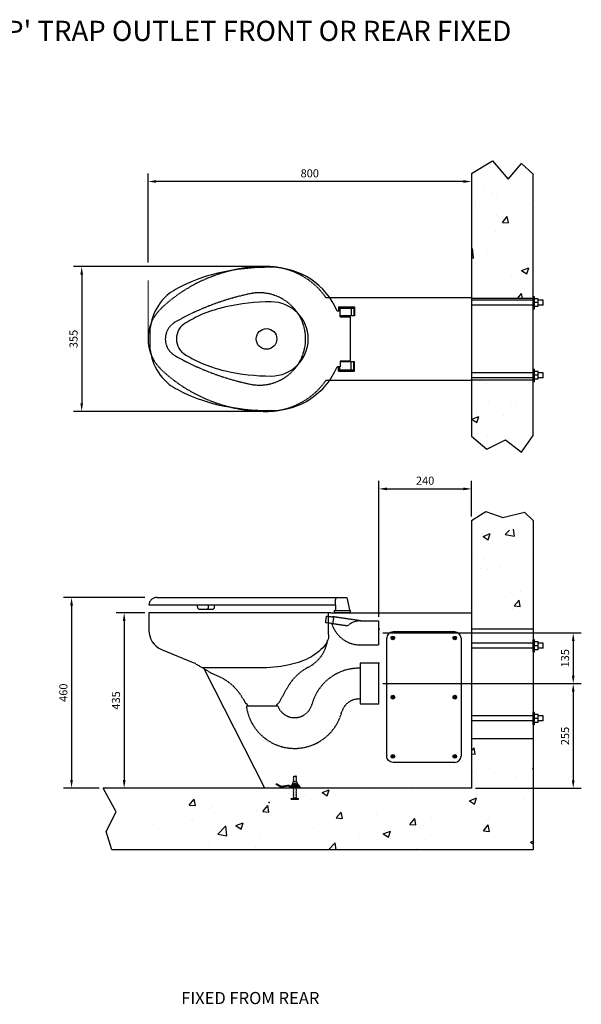
# Model space of a CAD drawing. Units: millimetres. Extents: x -1176 to 2371, y -447 to 1987.
# Drawn here: x 982 to 2371, y -447 to 1987 of the extents above; entities that cross this region are included whole.
import ezdxf
from ezdxf.enums import TextEntityAlignment as Align

# ---------------------------------------------------------------- set-up
doc = ezdxf.new("R2010")
doc.units = ezdxf.units.MM
doc.header["$LTSCALE"] = 5
doc.linetypes.add('HIDDEN', pattern=[0.375, 0.25, -0.125])
doc.layers.get('0').update_dxf_attribs({"lineweight": 25})
for name, color, linetype, lineweight in [('Dimensions', 7, 'Continuous', 18), ('Part', 7, 'Continuous', 25), ('Text', 7, 'Continuous', 25)]:
    doc.layers.add(name, color=color, linetype=linetype, lineweight=lineweight)
doc.layers.add('FINE_DETAIL', color=7, linetype='Continuous')
doc.layers.add('HIDDEN', color=7, linetype='HIDDEN')
doc.styles.add('Products', font='calibri.ttf')
doc.dimstyles.new('Products', dxfattribs={"dimtxt": 3.5, "dimasz": 2, "dimexe": 2, "dimexo": 1.5, "dimgap": 0.5, "dimtad": 1, "dimdec": 0, "dimzin": 0, "dimdsep": 46, "dimtxsty": 'Products', "dimcen": 1, "dimadec": 0, "dimazin": 0, "dimtfac": 1, "dimtdec": 0, "dimtofl": 0, "dimtmove": 0, "dimatfit": 3, "dimfxl": 1, "dimtolj": 1, "dimtzin": 0, "dimarcsym": 0})

# ---------------------------------------------------------------- blocks, each defined once
blk = doc.blocks.new('*X9')
at = {"color": 0}
for p, q in [((45.407, 62.102), (45.835, 62.548)), ((46.297, 61.964), (46.218, 62.645)), ((43.071, 62.17), (43.071, 62.17)), ((43.239, 61.936), (43.939, 62.205)), ((43.239, 61.936), (43.736, 61.601)), ((43.736, 61.601), (43.939, 62.205)), ((45.407, 62.102), (46.297, 61.964)), ((42.744, 60.256), (42.744, 60.256)), ((43.248, 59.66), (43.248, 59.66)), ((48.082, 60.031), (48.082, 60.031)), ((48.083, 59.545), (48.083, 59.545)), ((42.949, 58.841), (42.949, 58.841)), ((43.543, 58.66), (43.543, 58.66)), ((44.853, 58.913), (44.853, 58.913)), ((45.939, 56.464), (45.939, 56.464)), ((46.281, 55.155), (46.763, 55.73)), ((46.878, 55.103), (46.763, 55.73)), ((46.933, 56.548), (46.933, 56.548)), ((47.962, 56.216), (47.962, 56.216)), ((42.828, 55.512), (42.828, 55.512)), ((46.093, 54.947), (46.093, 54.947)), ((46.281, 55.155), (46.878, 55.103)), ((46.805, 52.933), (46.805, 52.933)), ((47.84, 52.887), (47.84, 52.887)), ((42.118, 41.019), (42.365, 41.313)), ((42.341, 42.196), (42.341, 42.196)), ((42.481, 40.687), (42.365, 41.313)), ((42.7, 41.599), (42.7, 41.599)), ((42.118, 40.718), (42.481, 40.687)), ((45.547, 39.419), (45.547, 39.419)), ((47.354, 39.572), (47.354, 39.572)), ((48.059, 39.31), (48.118, 39.372)), ((42.22, 38.867), (42.22, 38.867)), ((43.897, 39.301), (43.897, 39.301)), ((46.385, 38.487), (46.385, 38.487)), ((48.059, 39.31), (48.118, 39.3)), ((42.317, 38.301), (42.317, 38.301)), ((47.655, 38.076), (47.655, 38.076)), ((26.84, 36.773), (26.84, 36.773)), ((27.537, 36.957), (28.237, 37.225)), ((27.537, 36.957), (28.034, 36.621)), ((28.035, 36.621), (28.237, 37.225)), ((32.233, 37.299), (32.233, 37.299)), ((33.779, 36.827), (33.779, 36.827)), ((36.282, 37.157), (36.282, 37.157)), ((11.528, 35.689), (11.528, 35.689)), ((14.58, 35.727), (15.062, 36.302)), ((14.58, 35.727), (15.178, 35.675)), ((15.178, 35.675), (15.062, 36.302)), ((21.646, 36.024), (21.646, 36.024)), ((21.753, 35.1), (22.235, 35.674)), ((22.351, 35.047), (22.235, 35.674)), ((26.401, 36.298), (26.401, 36.298)), ((27.464, 35.996), (27.464, 35.996)), ((41.908, 36.156), (42.609, 36.425)), ((41.908, 36.156), (42.406, 35.82)), ((42.098, 35.539), (42.098, 35.539)), ((42.406, 35.82), (42.609, 36.424)), ((47.232, 36.243), (47.232, 36.243)), ((11.461, 34.679), (11.461, 34.679)), ((16.595, 35.383), (16.595, 35.383)), ((16.866, 35.464), (16.866, 35.464)), ((20.569, 35.297), (20.569, 35.297)), ((21.173, 35.167), (21.173, 35.167)), ((21.753, 35.1), (22.351, 35.047)), ((22.204, 35.238), (22.204, 35.238)), ((23.676, 35.497), (23.676, 35.497)), ((27.543, 35.012), (27.543, 35.012)), ((28.925, 34.472), (29.408, 35.047)), ((29.523, 34.42), (29.408, 35.047)), ((32.881, 34.787), (32.881, 34.787)), ((36.904, 34.789), (36.904, 34.789)), ((46.258, 34.872), (46.258, 34.872)), ((11.07, 33.837), (11.07, 33.837)), ((14.737, 34.296), (14.737, 34.296)), ((14.857, 34.336), (14.857, 34.336)), ((17.367, 32.879), (18.146, 33.691)), ((18.257, 32.741), (18.146, 33.69)), ((19.135, 33.731), (19.835, 34)), ((19.135, 33.731), (19.632, 33.396)), ((19.632, 33.396), (19.835, 34)), ((28.925, 34.472), (29.523, 34.42)), ((31.853, 34.149), (31.853, 34.149)), ((36.098, 33.844), (36.58, 34.419)), ((36.098, 33.844), (36.696, 33.792)), ((36.696, 33.792), (36.58, 34.419)), ((37.439, 33.711), (37.439, 33.711)), ((38.219, 34.561), (38.219, 34.561)), ((43.271, 33.217), (43.753, 33.791)), ((43.557, 34.336), (43.557, 34.336)), ((43.868, 33.165), (43.753, 33.791)), ((43.755, 34.543), (43.755, 34.543)), ((17.367, 32.879), (18.257, 32.741)), ((21.525, 32.695), (21.525, 32.695)), ((26.719, 33.444), (26.719, 33.444)), ((31.148, 32.883), (31.148, 32.883)), ((33.506, 32.93), (34.206, 33.199)), ((33.506, 32.93), (34.004, 32.595)), ((33.652, 33.213), (33.652, 33.213)), ((34.004, 32.595), (34.206, 33.199)), ((43.271, 33.217), (43.868, 33.165)), ((43.484, 33.334), (43.484, 33.334)), ((47.111, 32.914), (47.111, 32.914)), ((16.474, 32.055), (16.474, 32.055)), ((24.833, 32.052), (24.833, 32.052)), ((28.173, 31.362), (28.819, 32.035)), ((28.897, 31.362), (28.819, 32.035)), ((37.652, 32.333), (37.652, 32.333)), ((41.976, 32.21), (41.976, 32.21)), ((47.877, 32.13), (48.118, 32.222)), ((47.877, 32.13), (48.118, 31.967)), ((21.046, 31.553), (21.046, 31.553)), ((36.782, 31.46), (36.782, 31.46)), ((47.415, 31.427), (47.415, 31.427))]:
    blk.add_line(p, q, dxfattribs=at)
blk = doc.blocks.new('*D34')
at = {"layer": 'Defpoints', "color": 0, "transparency": 16777216}
for p in [(2099.3, 827.2), (2099.3, 748.8), (1869.9, 501.1)]:
    blk.add_point(p, dxfattribs=at)
at = {"layer": 'Dimensions', "color": 0, "lineweight": -2, "transparency": 16777216}
for p, q in [((1869.9, 511.1), (1869.9, 847.2)), ((2099.3, 758.8), (2099.3, 847.2)), ((1889.9, 827.2), (2079.3, 827.2))]:
    blk.add_line(p, q, dxfattribs=at)
at = {"layer": 'Dimensions', "color": 0, "transparency": 16777216}
for points in [[(1889.9, 830.6), (1889.9, 823.9), (1869.9, 827.2)], [(2079.3, 830.6), (2079.3, 823.9), (2099.3, 827.2)]]:
    blk.add_solid(points, dxfattribs=at)
at = {"layer": 'Dimensions', "color": 0, "transparency": 16777216, "insert": (1984.6, 847.5), "char_height": 20, "attachment_point": 5, "style": 'Products'}
blk.add_mtext('\\A1;240', dxfattribs=at)
blk = doc.blocks.new('*X8')
at = {"color": 0}
for p, q in [((43.313, 102.842), (43.313, 102.842)), ((45.816, 103.172), (45.816, 103.172)), ((44.044, 102.615), (44.044, 102.615)), ((44.53, 102.117), (44.53, 102.117)), ((42.477, 101.705), (42.477, 101.705)), ((47.815, 101.479), (47.815, 101.479)), ((44.585, 100.362), (44.585, 100.362)), ((45.128, 99.659), (45.61, 100.234)), ((45.726, 99.607), (45.61, 100.234)), ((43.186, 99.228), (43.186, 99.228)), ((45.128, 99.659), (45.726, 99.607)), ((46.973, 99.726), (46.973, 99.726)), ((44.408, 98.788), (44.408, 98.788)), ((42.118, 97.009), (42.209, 97.103)), ((42.319, 96.153), (42.209, 97.103)), ((42.118, 96.185), (42.319, 96.154)), ((43.631, 96.649), (43.631, 96.649)), ((45.826, 96.396), (45.826, 96.396)), ((44.287, 95.459), (44.287, 95.459)), ((44.342, 95.782), (44.342, 95.782)), ((47.002, 94.969), (47.702, 95.237)), ((47.5, 94.633), (47.703, 95.237)), ((46.027, 94.453), (46.027, 94.453)), ((47.002, 94.969), (47.5, 94.633)), ((46.625, 92.268), (46.998, 92.712)), ((47.08, 92.268), (46.998, 92.712)), ((48.027, 92.67), (48.027, 92.67)), ((43.602, 83.986), (43.602, 83.986)), ((43.8, 82.144), (43.8, 82.144)), ((45.998, 81.79), (45.998, 81.79)), ((46.426, 81.665), (46.426, 81.665)), ((42.136, 80.466), (42.836, 80.734)), ((42.633, 80.13), (42.836, 80.734)), ((42.638, 81.167), (42.638, 81.167)), ((45.28, 80.868), (45.28, 80.868)), ((42.136, 80.466), (42.633, 80.13)), ((43.679, 78.815), (43.679, 78.815)), ((47.388, 79.524), (47.388, 79.524)), ((43.795, 77.721), (43.795, 77.721))]:
    blk.add_line(p, q, dxfattribs=at)
blk = doc.blocks.new('*D35')
at = {"layer": 'Defpoints', "color": 0, "transparency": 16777216}
for p in [(2099.3, 1607), (1299.3, 1587), (1299.3, 1376.8)]:
    blk.add_point(p, dxfattribs=at)
at = {"layer": 'Dimensions', "color": 0, "lineweight": -2, "transparency": 16777216}
for p, q in [((1299.3, 1386.8), (1299.3, 1607)), ((2079.3, 1587), (1319.3, 1587)), ((2099.3, 1597), (2099.3, 1567))]:
    blk.add_line(p, q, dxfattribs=at)
at = {"layer": 'Dimensions', "color": 0, "transparency": 16777216}
for points in [[(1319.3, 1590.3), (1319.3, 1583.6), (1299.3, 1587)], [(2079.3, 1590.3), (2079.3, 1583.6), (2099.3, 1587)]]:
    blk.add_solid(points, dxfattribs=at)
at = {"layer": 'Dimensions', "color": 0, "transparency": 16777216, "insert": (1699.3, 1607.2), "char_height": 20, "attachment_point": 5, "style": 'Products'}
blk.add_mtext('\\A1;800', dxfattribs=at)
blk = doc.blocks.new('*D36')
at = {"layer": 'Defpoints', "color": 0, "transparency": 16777216}
for p in [(1592.4, 1376.8), (1135.3, 1018.9), (1592.4, 1018.9)]:
    blk.add_point(p, dxfattribs=at)
at = {"layer": 'Dimensions', "color": 0, "lineweight": -2, "transparency": 16777216}
for p, q in [((1582.4, 1376.8), (1115.3, 1376.8)), ((1135.3, 1356.8), (1135.3, 1038.9)), ((1582.4, 1018.9), (1115.3, 1018.9))]:
    blk.add_line(p, q, dxfattribs=at)
at = {"layer": 'Dimensions', "color": 0, "transparency": 16777216}
for points in [[(1132, 1356.8), (1138.6, 1356.8), (1135.3, 1376.8)], [(1132, 1038.9), (1138.6, 1038.9), (1135.3, 1018.9)]]:
    blk.add_solid(points, dxfattribs=at)
at = {"layer": 'Dimensions', "color": 0, "transparency": 16777216, "insert": (1115.1, 1197.8), "char_height": 20, "attachment_point": 5, "rotation": 90, "style": 'Products'}
blk.add_mtext('\\A1;355', dxfattribs=at)
blk = doc.blocks.new('*D29')
at = {"layer": 'Defpoints', "color": 0, "transparency": 16777216}
for p in [(1301.3, 558.8), (1110.3, 87.8), (1188.3, 87.8)]:
    blk.add_point(p, dxfattribs=at)
at = {"layer": 'Dimensions', "color": 0, "lineweight": -2, "transparency": 16777216}
for p, q in [((1291.3, 558.8), (1090.3, 558.8)), ((1110.3, 538.8), (1110.3, 107.8)), ((1178.3, 87.8), (1090.3, 87.8))]:
    blk.add_line(p, q, dxfattribs=at)
at = {"layer": 'Dimensions', "color": 0, "transparency": 16777216}
for points in [[(1106.9, 538.8), (1113.6, 538.8), (1110.3, 558.8)], [(1106.9, 107.8), (1113.6, 107.8), (1110.3, 87.8)]]:
    blk.add_solid(points, dxfattribs=at)
at = {"layer": 'Dimensions', "color": 0, "transparency": 16777216, "insert": (1090, 323.4), "char_height": 20, "attachment_point": 5, "rotation": 90, "style": 'Products'}
blk.add_mtext('\\A1;460', dxfattribs=at)
blk = doc.blocks.new('*D31')
at = {"layer": 'Defpoints', "color": 0, "transparency": 16777216}
for p in [(1869.9, 471.3), (1869.9, 345.8), (2350.7, 345.8)]:
    blk.add_point(p, dxfattribs=at)
at = {"layer": 'Dimensions', "color": 0, "lineweight": -2, "transparency": 16777216}
for p, q in [((1879.9, 471.3), (2370.7, 471.3)), ((2350.7, 451.3), (2350.7, 365.8)), ((1879.9, 345.8), (2370.7, 345.8))]:
    blk.add_line(p, q, dxfattribs=at)
at = {"layer": 'Dimensions', "color": 0, "transparency": 16777216}
for points in [[(2347.4, 451.3), (2354.1, 451.3), (2350.7, 471.3)], [(2347.4, 365.8), (2354.1, 365.8), (2350.7, 345.8)]]:
    blk.add_solid(points, dxfattribs=at)
at = {"layer": 'Dimensions', "color": 0, "transparency": 16777216, "insert": (2330.5, 408.6), "char_height": 20, "attachment_point": 5, "rotation": 90, "style": 'Products'}
blk.add_mtext('\\A1;135', dxfattribs=at)
blk = doc.blocks.new('*D32')
at = {"layer": 'Defpoints', "color": 0, "transparency": 16777216}
for p in [(1869.9, 345.8), (2099.3, 87.1), (2350.7, 87.1)]:
    blk.add_point(p, dxfattribs=at)
at = {"layer": 'Dimensions', "color": 0, "lineweight": -2, "transparency": 16777216}
for p, q in [((1879.9, 345.8), (2370.7, 345.8)), ((2350.7, 325.8), (2350.7, 107.1)), ((2109.3, 87.1), (2370.7, 87.1))]:
    blk.add_line(p, q, dxfattribs=at)
at = {"layer": 'Dimensions', "color": 0, "transparency": 16777216}
for points in [[(2347.4, 325.8), (2354.1, 325.8), (2350.7, 345.8)], [(2347.4, 107.1), (2354.1, 107.1), (2350.7, 87.1)]]:
    blk.add_solid(points, dxfattribs=at)
at = {"layer": 'Dimensions', "color": 0, "transparency": 16777216, "insert": (2330.5, 216.5), "char_height": 20, "attachment_point": 5, "rotation": 90, "style": 'Products'}
blk.add_mtext('\\A1;255', dxfattribs=at)
blk = doc.blocks.new('*D46')
at = {"layer": 'Defpoints', "color": 0, "transparency": 16777216}
for p in [(1301.3, 521.1), (1240.3, 87.4), (1301.3, 87.4)]:
    blk.add_point(p, dxfattribs=at)
at = {"layer": 'Dimensions', "color": 0, "lineweight": -2, "transparency": 16777216}
for p, q in [((1291.3, 521.1), (1220.3, 521.1)), ((1240.3, 501.1), (1240.3, 107.4)), ((1291.3, 87.4), (1220.3, 87.4))]:
    blk.add_line(p, q, dxfattribs=at)
at = {"layer": 'Dimensions', "color": 0, "transparency": 16777216}
for points in [[(1237, 501.1), (1243.7, 501.1), (1240.3, 521.1)], [(1237, 107.4), (1243.7, 107.4), (1240.3, 87.4)]]:
    blk.add_solid(points, dxfattribs=at)
at = {"layer": 'Dimensions', "color": 0, "transparency": 16777216, "insert": (1220.1, 304.3), "char_height": 20, "attachment_point": 5, "rotation": 90, "style": 'Products'}
blk.add_mtext('\\A1;435', dxfattribs=at)

msp = doc.modelspace()

# ---------------------------------------------------------------- linework, layer by layer
at = {"layer": 'Dimensions'}
msp.add_line((1299.3, 1342.3), (1299.3, 1206), dxfattribs=at)
at = {"layer": 'FINE_DETAIL'}
for p, q in [((2255, 1294), (2099.3, 1294)), ((2255, 1302.3), (2251.4, 1302.3)), ((2251.4, 1272.6), (2251.4, 1302.3)), ((2255, 1272.6), (2255, 1302.3)), ((2263.9, 1296.7), (2255, 1296.7)), ((2263.9, 1278.5), (2263.9, 1296.7)), ((2276.7, 1294), (2263.9, 1294)), ((2276.7, 1281.3), (2276.7, 1294)), ((2255, 1281.3), (2099.3, 1281.3)), ((2251.4, 1272.6), (2255, 1272.6)), ((2263.9, 1287.7), (2255, 1287.7)), ((2255, 1278.5), (2263.9, 1278.5)), ((2276.7, 1281.3), (2263.9, 1281.3)), ((2251.4, 1092.9), (2251.4, 1122.7)), ((2255, 1122.7), (2251.4, 1122.7)), ((2255, 1092.9), (2255, 1122.7)), ((2255, 1114.4), (2099.3, 1114.4)), ((2255, 1101.7), (2099.3, 1101.7)), ((2263.9, 1117.1), (2255, 1117.1)), ((2263.9, 1108), (2255, 1108)), ((2255, 1098.9), (2263.9, 1098.9)), ((2263.9, 1098.9), (2263.9, 1117.1)), ((2276.7, 1114.4), (2263.9, 1114.4)), ((2276.7, 1101.7), (2263.9, 1101.7)), ((2276.7, 1101.7), (2276.7, 1114.4)), ((2251.4, 1092.9), (2255, 1092.9)), ((2255, 446.1), (2099.3, 446.1)), ((2251.4, 424.6), (2251.4, 454.4)), ((2255, 454.4), (2251.4, 454.4)), ((2255, 424.6), (2255, 454.4)), ((2263.9, 448.8), (2255, 448.8)), ((2263.9, 439.7), (2255, 439.7)), ((2263.9, 430.6), (2263.9, 448.8)), ((2276.7, 446.1), (2263.9, 446.1)), ((2276.7, 433.4), (2276.7, 446.1)), ((2255, 433.4), (2099.3, 433.4)), ((2251.4, 424.6), (2255, 424.6)), ((2255, 430.6), (2263.9, 430.6)), ((2276.7, 433.4), (2263.9, 433.4)), ((2251.4, 245), (2251.4, 274.8)), ((2255, 274.8), (2251.4, 274.8)), ((2255, 245), (2255, 274.8)), ((2263.9, 269.2), (2255, 269.2)), ((2263.9, 251), (2263.9, 269.2)), ((2255, 266.5), (2099.3, 266.5)), ((2255, 253.8), (2099.3, 253.8)), ((2251.4, 245), (2255, 245)), ((2263.9, 260.1), (2255, 260.1)), ((2255, 251), (2263.9, 251)), ((2276.7, 266.5), (2263.9, 266.5)), ((2276.7, 253.8), (2263.9, 253.8)), ((2276.7, 253.8), (2276.7, 266.5)), ((1616.1, 96.9), (1617.1, 98.5)), ((1627.7, 92.4), (1617.1, 98.5)), ((1655.7, 97.4), (1655.7, 94.4)), ((1657.5, 98.6), (1668, 98.6)), ((1667.2, 103.2), (1658.3, 103.2)), ((1658.9, 116.3), (1659.7, 116.7)), ((1658.9, 116), (1658.9, 116.3)), ((1659.7, 115.6), (1658.9, 116)), ((1658.9, 114.9), (1659.7, 115.4)), ((1658.9, 114.7), (1658.9, 114.9)), ((1659.7, 114.3), (1658.9, 114.7)), ((1658.9, 113.6), (1659.7, 114)), ((1658.9, 113.3), (1658.9, 113.6)), ((1659.7, 112.9), (1658.9, 113.3)), ((1658.9, 112.2), (1659.7, 112.7)), ((1658.9, 112), (1658.9, 112.2)), ((1659.7, 111.6), (1658.9, 112)), ((1658.9, 110.9), (1659.7, 111.3)), ((1658.9, 110.6), (1658.9, 110.9)), ((1659.7, 110.2), (1658.9, 110.6)), ((1658.9, 109.5), (1659.7, 110)), ((1658.9, 109.3), (1658.9, 109.5)), ((1659.7, 108.9), (1658.9, 109.3)), ((1658.9, 108.2), (1659.7, 108.6)), ((1658.9, 107.9), (1658.9, 108.2)), ((1659.7, 107.5), (1658.9, 107.9)), ((1658.9, 106.8), (1659.7, 107.3)), ((1658.9, 106.6), (1658.9, 106.8)), ((1659.7, 106.2), (1658.9, 106.6)), ((1658.9, 105.5), (1659.7, 105.9)), ((1658.9, 105.2), (1658.9, 105.5)), ((1659.7, 104.8), (1658.9, 105.2)), ((1658.9, 104.1), (1659.7, 104.6)), ((1658.9, 103.9), (1658.9, 104.1)), ((1659.7, 103.5), (1658.9, 103.9)), ((1659.2, 97.4), (1659.2, 94.1)), ((1659.7, 117), (1665.8, 117)), ((1659.7, 116.7), (1659.7, 117)), ((1659.7, 115.4), (1659.7, 115.6)), ((1659.7, 114), (1659.7, 114.3)), ((1659.7, 112.7), (1659.7, 112.9)), ((1659.7, 111.3), (1659.7, 111.6)), ((1659.7, 110), (1659.7, 110.2)), ((1659.7, 108.6), (1659.7, 108.9)), ((1659.7, 107.3), (1659.7, 107.5)), ((1659.7, 105.9), (1659.7, 106.2)), ((1659.7, 104.6), (1659.7, 104.8)), ((1665.9, 116.9), (1665.1, 117)), ((1666.3, 116.6), (1665.8, 117)), ((1665.8, 116.3), (1666.3, 116.6)), ((1665.8, 116), (1665.8, 116.3)), ((1666.5, 115.6), (1665.8, 116)), ((1665.8, 114.9), (1666.5, 115.4)), ((1665.8, 114.7), (1665.8, 114.9)), ((1666.5, 114.3), (1665.8, 114.7)), ((1665.8, 113.6), (1666.5, 114)), ((1665.8, 113.3), (1665.8, 113.6)), ((1666.5, 112.9), (1665.8, 113.3)), ((1665.8, 112.2), (1666.5, 112.7)), ((1665.8, 112), (1665.8, 112.2)), ((1666.5, 111.6), (1665.8, 112)), ((1665.8, 110.9), (1666.5, 111.3)), ((1665.8, 110.6), (1665.8, 110.9)), ((1666.5, 110.2), (1665.8, 110.6)), ((1665.8, 109.5), (1666.5, 110)), ((1665.8, 109.3), (1665.8, 109.5)), ((1666.5, 108.9), (1665.8, 109.3)), ((1665.8, 108.2), (1666.5, 108.6)), ((1665.8, 107.9), (1665.8, 108.2)), ((1666.5, 107.5), (1665.8, 107.9)), ((1665.8, 106.8), (1666.5, 107.3)), ((1665.8, 106.6), (1665.8, 106.8)), ((1666.5, 106.2), (1665.8, 106.6)), ((1665.8, 105.5), (1666.5, 105.9)), ((1665.8, 105.2), (1665.8, 105.5)), ((1666.5, 104.8), (1665.8, 105.2)), ((1665.8, 104.1), (1666.5, 104.6)), ((1665.8, 103.9), (1665.8, 104.1)), ((1666.5, 103.5), (1665.8, 103.9)), ((1666.2, 97.4), (1666.2, 94.1)), ((1666.5, 115.4), (1666.5, 115.6)), ((1666.5, 114), (1666.5, 114.3)), ((1666.5, 112.7), (1666.5, 112.9)), ((1666.5, 111.3), (1666.5, 111.6)), ((1666.5, 110), (1666.5, 110.2)), ((1666.5, 108.6), (1666.5, 108.9)), ((1666.5, 107.3), (1666.5, 107.5)), ((1666.5, 105.9), (1666.5, 106.2)), ((1666.5, 104.6), (1666.5, 104.8)), ((1669.7, 97.4), (1669.7, 94.4)), ((1627.7, 90.2), (1616.1, 96.9)), ((1627.7, 92.4), (1644.7, 95.1)), ((1627.7, 90.2), (1644.9, 93.2)), ((1650.5, 89.4), (1651.1, 89.4)), ((1674.9, 91.3), (1651.1, 91.3)), ((1674.9, 89.4), (1651.1, 89.4)), ((1673.4, 93.9), (1652.1, 93.9)), ((1652.1, 93.9), (1652.1, 91.9)), ((1673.4, 91.9), (1652.1, 91.9)), ((1669.4, 94.1), (1656.1, 94.1)), ((1658.2, 93.9), (1658.2, 91.9)), ((1658.9, 86.6), (1659.7, 87)), ((1658.9, 86.3), (1658.9, 86.6)), ((1659.7, 85.9), (1658.9, 86.3)), ((1658.9, 85.2), (1659.7, 85.6)), ((1658.9, 84.9), (1658.9, 85.2)), ((1659.7, 84.5), (1658.9, 84.9)), ((1658.9, 83.9), (1659.7, 84.3)), ((1658.9, 83.6), (1658.9, 83.9)), ((1659.7, 83.2), (1658.9, 83.6)), ((1658.9, 82.5), (1659.7, 82.9)), ((1658.9, 82.2), (1658.9, 82.5)), ((1659.7, 81.8), (1658.9, 82.2)), ((1658.9, 81.1), (1659.7, 81.6)), ((1658.9, 80.9), (1658.9, 81.1)), ((1659.7, 80.5), (1658.9, 80.9)), ((1658.9, 79.8), (1659.7, 80.2)), ((1658.9, 79.5), (1658.9, 79.8)), ((1659.7, 79.1), (1658.9, 79.5)), ((1658.9, 78.4), (1659.7, 78.9)), ((1658.9, 78.2), (1658.9, 78.4)), ((1659.7, 77.8), (1658.9, 78.2)), ((1658.9, 77.1), (1659.7, 77.5)), ((1658.9, 76.8), (1658.9, 77.1)), ((1659.7, 76.4), (1658.9, 76.8)), ((1658.9, 75.7), (1659.7, 76.2)), ((1658.9, 75.5), (1658.9, 75.7)), ((1659.7, 75.1), (1658.9, 75.5)), ((1658.9, 74.4), (1659.7, 74.8)), ((1658.9, 74.1), (1658.9, 74.4)), ((1659.7, 73.7), (1658.9, 74.1)), ((1658.9, 73), (1659.7, 73.5)), ((1658.9, 72.8), (1658.9, 73)), ((1659.7, 87), (1659.7, 87.2)), ((1659.7, 85.6), (1659.7, 85.9)), ((1659.7, 84.3), (1659.7, 84.5)), ((1659.7, 82.9), (1659.7, 83.2)), ((1659.7, 81.6), (1659.7, 81.8)), ((1659.7, 80.2), (1659.7, 80.5)), ((1659.7, 78.9), (1659.7, 79.1)), ((1659.7, 77.5), (1659.7, 77.8)), ((1659.7, 76.2), (1659.7, 76.4)), ((1659.7, 74.8), (1659.7, 75.1)), ((1659.7, 73.5), (1659.7, 73.7)), ((1665.8, 86.6), (1666.5, 87)), ((1665.8, 86.3), (1665.8, 86.6)), ((1666.5, 85.9), (1665.8, 86.3)), ((1665.8, 85.2), (1666.5, 85.6)), ((1665.8, 84.9), (1665.8, 85.2)), ((1666.5, 84.5), (1665.8, 84.9)), ((1665.8, 83.9), (1666.5, 84.3)), ((1665.8, 83.6), (1665.8, 83.9)), ((1666.5, 83.2), (1665.8, 83.6)), ((1665.8, 82.5), (1666.5, 82.9)), ((1665.8, 82.2), (1665.8, 82.5)), ((1666.5, 81.8), (1665.8, 82.2)), ((1665.8, 81.1), (1666.5, 81.6)), ((1665.8, 80.9), (1665.8, 81.1)), ((1666.5, 80.5), (1665.8, 80.9)), ((1665.8, 79.8), (1666.5, 80.2)), ((1665.8, 79.5), (1665.8, 79.8)), ((1666.5, 79.1), (1665.8, 79.5)), ((1665.8, 78.4), (1666.5, 78.9)), ((1665.8, 78.2), (1665.8, 78.4)), ((1666.5, 77.8), (1665.8, 78.2)), ((1665.8, 77.1), (1666.5, 77.5)), ((1665.8, 76.8), (1665.8, 77.1)), ((1666.5, 76.4), (1665.8, 76.8)), ((1665.8, 75.7), (1666.5, 76.2)), ((1665.8, 75.5), (1665.8, 75.7)), ((1666.5, 75.1), (1665.8, 75.5)), ((1665.8, 74.4), (1666.5, 74.8)), ((1665.8, 74.1), (1665.8, 74.4)), ((1666.5, 73.7), (1665.8, 74.1)), ((1665.8, 73), (1666.5, 73.5)), ((1665.8, 72.8), (1665.8, 73)), ((1666.5, 87), (1666.5, 87.2)), ((1666.5, 85.6), (1666.5, 85.9)), ((1666.5, 84.3), (1666.5, 84.5)), ((1666.5, 82.9), (1666.5, 83.2)), ((1666.5, 81.6), (1666.5, 81.8)), ((1666.5, 80.2), (1666.5, 80.5)), ((1666.5, 78.9), (1666.5, 79.1)), ((1666.5, 77.5), (1666.5, 77.8)), ((1666.5, 76.2), (1666.5, 76.4)), ((1666.5, 74.8), (1666.5, 75.1)), ((1666.5, 73.5), (1666.5, 73.7)), ((1667.3, 93.9), (1667.3, 91.9)), ((1673.4, 93.9), (1673.4, 91.9)), ((1674.9, 91.3), (1674.9, 89.4)), ((1653.6, 62.2), (1671.8, 62.2)), ((1653.6, 60.7), (1653.6, 62.2)), ((1653.6, 60.7), (1671.8, 60.7)), ((1659.7, 72.4), (1658.9, 72.8)), ((1658.9, 71.7), (1659.7, 72.1)), ((1658.9, 71.4), (1658.9, 71.7)), ((1659.7, 71), (1658.9, 71.4)), ((1658.9, 70.3), (1659.7, 70.8)), ((1658.9, 70.1), (1658.9, 70.3)), ((1659.7, 69.7), (1658.9, 70.1)), ((1658.9, 69), (1659.7, 69.4)), ((1658.9, 68.7), (1658.9, 69)), ((1659.7, 68.3), (1658.9, 68.7)), ((1658.9, 67.6), (1659.7, 68)), ((1658.9, 67.4), (1658.9, 67.6)), ((1659.7, 67), (1658.9, 67.4)), ((1658.9, 66.3), (1659.7, 66.7)), ((1658.9, 66), (1658.9, 66.3)), ((1659.7, 65.6), (1658.9, 66)), ((1658.9, 64.9), (1659.7, 65.3)), ((1658.9, 64.7), (1658.9, 64.9)), ((1659.7, 64.2), (1658.9, 64.7)), ((1658.9, 63.7), (1666.5, 63.7)), ((1658.9, 63.7), (1658.9, 62.2)), ((1658.9, 63.3), (1658.9, 63.6)), ((1659.2, 63.7), (1659.7, 64)), ((1659.7, 72.1), (1659.7, 72.4)), ((1659.7, 70.8), (1659.7, 71)), ((1659.7, 69.4), (1659.7, 69.7)), ((1659.7, 68), (1659.7, 68.3)), ((1659.7, 66.7), (1659.7, 67)), ((1659.7, 65.3), (1659.7, 65.6)), ((1659.7, 64), (1659.7, 64.2)), ((1666.5, 72.4), (1665.8, 72.8)), ((1665.8, 71.7), (1666.5, 72.1)), ((1665.8, 71.4), (1665.8, 71.7)), ((1666.5, 71), (1665.8, 71.4)), ((1665.8, 70.3), (1666.5, 70.8)), ((1665.8, 70.1), (1665.8, 70.3)), ((1666.5, 69.7), (1665.8, 70.1)), ((1665.8, 69), (1666.5, 69.4)), ((1665.8, 68.7), (1665.8, 69)), ((1666.5, 68.3), (1665.8, 68.7)), ((1665.8, 67.6), (1666.5, 68)), ((1665.8, 67.4), (1665.8, 67.6)), ((1666.5, 67), (1665.8, 67.4)), ((1665.8, 66.3), (1666.5, 66.7)), ((1665.8, 66), (1665.8, 66.3)), ((1666.5, 65.6), (1665.8, 66)), ((1665.8, 64.9), (1666.5, 65.3)), ((1665.8, 64.7), (1665.8, 64.9)), ((1666.5, 64.2), (1665.8, 64.7)), ((1666, 63.7), (1666.5, 64)), ((1666.5, 72.1), (1666.5, 72.4)), ((1666.5, 70.8), (1666.5, 71)), ((1666.5, 69.4), (1666.5, 69.7)), ((1666.5, 68), (1666.5, 68.3)), ((1666.5, 66.7), (1666.5, 67)), ((1666.5, 65.3), (1666.5, 65.6)), ((1666.5, 64), (1666.5, 64.2)), ((1666.5, 63.7), (1666.5, 62.2)), ((1666.5, 62.6), (1666.5, 62.9)), ((1671.8, 60.7), (1671.8, 62.2))]:
    msp.add_line(p, q, dxfattribs=at)
for points in [[(1658.5, 91.3), (1658.5, 89.4, 1)], [(1666.9, 89.4), (1666.9, 91.3, 1)]]:
    msp.add_lwpolyline(points, format="xyb", dxfattribs=at)
for centre, radius, start, end in [((1657.5, 96.7), 1.88, 20.57, 159.43), ((1667.8, 97.4), 11.2, 148.5498, 174.651), ((1662.7, 92.9), 5.68, 51.7868, 128.2132), ((1668, 96.7), 1.88, 20.57, 159.43), ((1657.6, 97.4), 11.2, 5.349, 31.4502), ((1645.5, 90.2), 4.94, 21.7147, 99.1138), ((1645.5, 90.2), 3.04, 21.7147, 99.9855), ((1651.1, 92.5), 3.04, 201.7147, 270), ((1651.1, 92.5), 1.14, 201.7147, 270), ((1656.1, 94.4), 0.365, 180, 270), ((1669.4, 94.4), 0.365, 270, 0)]:
    msp.add_arc(centre, radius, start, end, dxfattribs=at)
at = {"layer": 'HIDDEN'}
for p, q in [((1739.9, 512.3), (1737.7, 497.4)), ((1759, 509.5), (1739.9, 512.3)), ((1825.3, 501.1), (1754.1, 511.5)), ((1737.7, 497.4), (1756.8, 494.6)), ((1792, 488.4), (1750.9, 494.4)), ((1756.8, 494.6), (1759, 509.5)), ((1797.3, 492.7), (1792, 488.4)), ((1803.8, 496.5), (1797.3, 492.7)), ((1811.3, 499.3), (1803.8, 496.5)), ((1819.3, 500.8), (1811.3, 499.3)), ((1825.1, 501.1), (1819.3, 500.8)), ((1825, 501.1), (1869.9, 501.1)), ((1869.9, 441.5), (1869.9, 501.1)), ((1825, 441.5), (1869.9, 441.5)), ((1453.1, 373.5), (1412.6, 397.4)), ((1823.9, 396.5), (1823.9, 295.2)), ((1869.9, 396.5), (1823.9, 396.5)), ((1869.9, 295.2), (1869.9, 396.5)), ((1624.5, 300.8), (1643.1, 334.8)), ((1869.9, 295.2), (1823.9, 295.2)), ((1620.4, 290.3), (1542.5, 290.3))]:
    msp.add_line(p, q, dxfattribs=at)
for centre, radius, start, end in [((1592.4, 996.7), 380.2, 90, 133.3767), ((1592.4, 1197.8), 179, 34.8485, 90), ((1680.7, 689.2), 633.6, 101.7478, 119.7825), ((1574.9, 1197.8), 114.1, 0, 101.7478), ((1402.3, 1197.8), 103, 133.3767, 226.6233), ((1389.6, 1197.8), 47.5, 119.7825, 240.2175), ((1574.9, 1197.8), 114.1, 258.2522, 0), ((1680.7, 1706.5), 633.6, 240.2175, 258.2522), ((1592.4, 1399), 380.2, 226.6233, 270), ((1592.4, 1197.8), 179, 270, 325.1515), ((1825, 516.2), 74.7, 197.3183, 270), ((1655.1, 465.8), 89.2, 296.6121, 351.2379), ((1754.4, 274.1), 126.7, 117.9072, 151.362), ((1821, 263.5), 120.4, 88.6042, 165.0002), ((1423, 247.7), 126.7, 28.638, 65), ((1622.8, 290.3), 6.34, 119.6885, 180), ((1613.4, 306.9), 12.7, 299.6885, 331.362), ((1661.8, 306.2), 44.4, 200.9374, 345.0002), ((1821, 263.5), 44.4, 86.2089, 165.0002), ((1661.8, 306.2), 120.4, 187.5652, 345.0002)]:
    msp.add_arc(centre, radius, start, end, dxfattribs=at)
for p in [(1870.5, 480.5), (1869.9, 396.5)]:
    msp.add_point(p, dxfattribs=at)
at = {"layer": 'Part'}
for p, q in [((2099.3, 1607), (2150.9, 1637.8)), ((2150.9, 1637.8), (2190.1, 1592.5)), ((2190.1, 1592.5), (2223.1, 1631.7)), ((2223.1, 1631.7), (2251.4, 1604.9)), ((2099.3, 1607), (2099.3, 957.7)), ((2251.4, 959.2), (2251.4, 1604.9)), ((1739.3, 1300.1), (2099.3, 1300.1)), ((2099.3, 1298.6), (2251.4, 1298.6)), ((1454.2, 1266.2), (1433.3, 1258.9)), ((1774.8, 1266.6), (1767, 1266.6)), ((1770.5, 1277.3), (1810, 1277.3)), ((1770.5, 1277.3), (1770.5, 1266.6)), ((1770.5, 1274), (1810, 1274)), ((1773.3, 1274), (1773.3, 1266.6)), ((1774.8, 1252.8), (1774.8, 1266.6)), ((1801.5, 1274), (1801.5, 1254.7)), ((1808, 1274), (1808, 1254.7)), ((1810, 1277.3), (1810, 1254.7)), ((1810, 1254.7), (1774.8, 1254.7)), ((1774.8, 1252.8), (1799.2, 1252.8)), ((1799.2, 1252.8), (1799.2, 1142.9)), ((1433.3, 1136.8), (1454.2, 1129.5)), ((1774.8, 1129.1), (1767, 1129.1)), ((1770.5, 1118.4), (1770.5, 1129.1)), ((1770.5, 1121.7), (1810, 1121.7)), ((1773.3, 1121.7), (1773.3, 1129.1)), ((1799.2, 1142.9), (1774.8, 1142.9)), ((1774.8, 1142.9), (1774.8, 1129.1)), ((1810, 1141), (1774.8, 1141)), ((1801.5, 1121.7), (1801.5, 1141)), ((1808, 1121.7), (1808, 1141)), ((1810, 1118.4), (1810, 1141)), ((1739.3, 1095.6), (2099.3, 1095.6)), ((1770.5, 1118.4), (1810, 1118.4)), ((2099.3, 1097.1), (2251.4, 1097.1)), ((2099.3, 957.7), (2137, 925.2)), ((2223, 918.3), (2251.4, 959.2)), ((2137, 925.2), (2183.5, 948.5)), ((2183.5, 948.5), (2223, 918.3)), ((2099.3, 748.8), (2134.9, 771.7)), ((2134.9, 771.7), (2177, 756.2)), ((2177, 756.2), (2230.5, 769.7)), ((2230.5, 769.7), (2251.4, 748.8)), ((2099.3, 748.8), (2099.3, 87.1)), ((2251.4, 748.8), (2251.4, -65)), ((1762.4, 552.7), (1763.1, 528.2)), ((1768.5, 558.8), (1791, 558.8)), ((1791, 558.8), (1797.5, 527.9)), ((1751.2, 521.1), (1301.3, 521.1)), ((1301.3, 521.1), (1301.3, 478.2)), ((1745.9, 467), (1745.9, 521.1)), ((1751.2, 521.1), (2099.3, 521.1)), ((1760, 526.7), (1760, 521.5)), ((1799.5, 526.7), (1799.5, 521.5)), ((2099.3, 481.1), (2251.4, 481.1)), ((1332.9, 430.3), (1412.6, 397.4)), ((1576.1, 384.7), (1434.2, 384.7)), ((1588.4, 87.1), (1438.1, 382.3)), ((1453.1, 373.5), (1476.5, 362.6)), ((1534.2, 308.4), (1539.3, 299)), ((1546.4, 290.3), (1546.4, 290.3)), ((1546.4, 290.3), (1546.4, 290.3)), ((2099.3, 210.4), (2251.4, 210.4)), ((2099.3, 87.1), (1188.3, 87.4)), ((1220.4, 28.7), (1188.3, 87.4)), ((2099.3, 87.1), (1588.4, 87.1)), ((1195.5, -19.3), (1220.4, 28.7)), ((1209.7, -65), (1195.5, -19.3)), ((2251.4, -65), (1209.7, -65))]:
    msp.add_line(p, q, dxfattribs=at)
at = {"layer": 'Part', "linetype": 'Continuous'}
for p, q in [((1301.3, 540.5), (1762.7, 540.5)), ((1320.8, 558.8), (1771.5, 558.8)), ((1421.6, 536), (1421.6, 540.5)), ((1449.2, 536), (1449.2, 540.5)), ((1464.1, 536), (1464.1, 540.5)), ((1427.8, 529.8), (1457.8, 529.8)), ((1760, 526.7), (1799.5, 526.7)), ((1760, 521.5), (1799.5, 521.5))]:
    msp.add_line(p, q, dxfattribs=at)
at = {"layer": 'Part', "flags": 128}
msp.add_lwpolyline([(1433.3, 1258.9, 0.01878), (1392.6, 1237.6, 0.579884), (1392.6, 1158.1, 0.01878), (1433.3, 1136.8, 0.01878)], format="xyb", dxfattribs=at)
at = {"layer": 'Part'}
for points in [[(1745.9, 467, -0.178504), (1735.7, 439.3, -0.103476), (1696.2, 408.8, -0.063442), (1644.9, 391.5, -0.04963), (1576.1, 384.7, -0.04963)], [(2057.6, 473.6), (1905.2, 473.6, 0.414214), (1889.5, 457.9)], [(2057.6, 151.2), (1905.2, 151.2, -0.414214), (1889.5, 166.9)]]:
    msp.add_lwpolyline(points, format="xyb", dxfattribs=at)
for points in [[(1889.5, 166.9), (1889.5, 457.9)], [(2073.3, 457.9), (2073.3, 166.9)]]:
    msp.add_lwpolyline(points, dxfattribs=at)
for points in [[(1904, 460.5), (1905.9, 460.5), (1906.8, 458.9), (1905.9, 457.3), (1904, 457.3), (1903.1, 458.9)], [(2058.8, 460.5), (2056.9, 460.5), (2056, 458.9), (2056.9, 457.3), (2058.8, 457.3), (2059.7, 458.9)], [(1904, 310.8), (1905.9, 310.8), (1906.8, 312.4), (1905.9, 314), (1904, 314), (1903.1, 312.4)], [(2058.8, 310.8), (2056.9, 310.8), (2056, 312.4), (2056.9, 314), (2058.8, 314), (2059.7, 312.4)], [(1904, 164.3), (1905.9, 164.3), (1906.8, 165.9), (1905.9, 167.5), (1904, 167.5), (1903.1, 165.9)], [(2058.8, 164.3), (2056.9, 164.3), (2056, 165.9), (2056.9, 167.5), (2058.8, 167.5), (2059.7, 165.9)]]:
    msp.add_lwpolyline(points, close=True, dxfattribs=at)
for centre, radius in [((1592.4, 1197.8), 25.5), ((1905, 458.9), 4.57), ((2057.8, 458.9), 4.57), ((1905, 458.9), 2.98), ((1905, 458.9), 0.786), ((2057.8, 458.9), 2.98), ((2057.8, 458.9), 0.786), ((1905, 312.4), 4.57), ((2057.8, 312.4), 4.57), ((1905, 312.4), 2.98), ((1905, 312.4), 0.786), ((2057.8, 312.4), 2.98), ((2057.8, 312.4), 0.786), ((1905, 165.9), 4.57), ((2057.8, 165.9), 4.57), ((1905, 165.9), 2.98), ((1905, 165.9), 0.786), ((2057.8, 165.9), 2.98), ((2057.8, 165.9), 0.786)]:
    msp.add_circle(centre, radius, dxfattribs=at)
for centre, radius, start, end in [((1603.8, 774.6), 600.4, 90, 102.6601), ((1603.8, 1197.8), 177.1, 22.8258, 90), ((1556.7, 983.9), 385.8, 102.6601, 118.4709), ((1485.3, 1115.7), 235.9, 118.4709, 124.4766), ((1436.1, 1207.7), 132.7, 129.4669, 184.2634), ((1556.7, 983.9), 300.3, 102.6601, 109.9661), ((1603.8, 774.6), 514.9, 90, 102.6601), ((1603.8, 1197.8), 91.6, 270, 90), ((1436.1, 1188), 132.7, 175.7366, 230.5331), ((1556.7, 1411.8), 300.3, 250.0339, 257.3399), ((1603.8, 1197.8), 177.1, 270, 337.1742), ((1603.8, 1621.1), 514.9, 257.3399, 270), ((1485.3, 1280), 235.9, 235.5234, 241.5291), ((1556.7, 1411.8), 385.8, 241.5291, 257.3399), ((1603.8, 1621.1), 600.4, 257.3399, 270), ((1768.5, 552.7), 6.11, 90, 183.2438), ((1761.6, 528.1), 1.53, 270, 3.2438), ((1799, 528.2), 1.53, 191.8309, 270), ((1352.4, 477.7), 51.1, 179.4322, 247.5947), ((2057.6, 457.9), 15.8, 0, 90), ((1544.9, 302.1), 6.34, 208.638, 247.6894), ((1540.1, 290.3), 6.34, 360, 67.6894), ((2057.6, 166.9), 15.8, 270, 0)]:
    msp.add_arc(centre, radius, start, end, dxfattribs=at)
at = {"layer": 'Part', "linetype": 'Continuous'}
for centre, radius, start, end in [((1320.8, 539.3), 19.5, 90, 176.4454), ((1427.8, 536), 6.24, 180, 270), ((1443, 536), 6.24, 270, 0), ((1457.8, 536), 6.24, 270, 0)]:
    msp.add_arc(centre, radius, start, end, dxfattribs=at)
at = {"layer": 'Part'}
for p in [(2099.3, 521.1), (2099.3, 521.1), (2099.3, 521.1), (1598.7, 52.2), (1598.7, 52.2), (1598.7, 52.2), (1598.7, 52.2)]:
    msp.add_point(p, dxfattribs=at)

# ---------------------------------------------------------------- block references
at = {"layer": 'FINE_DETAIL', "xscale": 25.34508393, "yscale": 25.34508393, "zscale": 25.34508393}
for name, p in [('*X8', (1031.8, -1039.9)), ('*X9', (1031.8, -859.9))]:
    msp.add_blockref(name, p, dxfattribs=at)

# ---------------------------------------------------------------- texts
at = {"layer": 'Defpoints', "insert": (2197.7, 1918.7), "char_height": 50, "attachment_point": 9, "style": 'Products'}
msp.add_mtext("RBA8851-428 DISABLE WALL FACE WC PAN WITH 'S' OR 'P' TRAP OUTLET FRONT OR REAR FIXED", dxfattribs=at)
at = {"layer": 'Text', "style": 'Products'}
msp.add_text('%%UFIXED FROM REAR', height=30, dxfattribs=at).set_placement((1552.2, -446.2), align=Align.CENTER)

# ---------------------------------------------------------------- dimensions: what is measured, and where the dimension line sits
at = {"layer": 'Dimensions'}
for base, p1, p2, text, picture, middle in [((1299.3, 1587), (2099.3, 1607), (1299.3, 1376.8), '800', '*D35', (1699.3, 1607.2)), ((2099.3, 827.2), (1869.9, 501.1), (2099.3, 748.8), '240', '*D34', (1984.6, 847.5))]:
    dim = msp.add_linear_dim(base=base, p1=p1, p2=p2, text=text, dimstyle='Products', override={"dimtxt": 20, "dimasz": 20, "dimexe": 20, "dimexo": 10, "dimgap": 10, "dimcen": 10}, dxfattribs=at)
    dim.commit()
    dim.dimension.update_dxf_attribs({"geometry": picture, "text_midpoint": middle})
for base, p1, p2, text, override, picture, middle in [((1135.3, 1018.9), (1592.4, 1376.8), (1592.4, 1018.9), '355', {"dimtxt": 20, "dimasz": 20, "dimexe": 20, "dimexo": 10, "dimgap": 10, "dimcen": 10}, '*D36', (1115.1, 1197.8)), ((1240.3, 87.4), (1301.3, 521.1), (1301.3, 87.4), '435', {"dimscale": 1, "dimtxt": 20, "dimasz": 20, "dimexe": 20, "dimexo": 10, "dimgap": 10, "dimcen": 100, "dimtix": 0, "dimtofl": 0, "dimtmove": 0, "dimatfit": 3}, '*D46', (1220.1, 304.3)), ((2350.7, 345.8), (1869.9, 471.3), (1869.9, 345.8), '135', {"dimtxt": 20, "dimasz": 20, "dimexe": 20, "dimexo": 10, "dimgap": 10, "dimcen": 10}, '*D31', (2330.5, 408.6)), ((2350.7, 87.1), (1869.9, 345.8), (2099.3, 87.1), '255', {"dimtxt": 20, "dimasz": 20, "dimexe": 20, "dimexo": 10, "dimgap": 10, "dimcen": 10}, '*D32', (2330.5, 216.5))]:
    dim = msp.add_linear_dim(base=base, p1=p1, p2=p2, angle=90, text=text, dimstyle='Products', override=override, dxfattribs=at)
    dim.commit()
    dim.dimension.update_dxf_attribs({"geometry": picture, "text_midpoint": middle})
dim = msp.add_linear_dim(base=(1110.3, 87.8), p1=(1301.3, 558.8), p2=(1188.3, 87.8), angle=90, text='460', dimstyle='Products', override={"dimtxt": 20, "dimasz": 20, "dimexe": 20, "dimexo": 10, "dimgap": 10, "dimcen": 10}, dxfattribs=at)
dim.commit()
dim.dimension.update_dxf_attribs({"geometry": '*D29', "text_midpoint": (1110.3, 323.4), "dimtype": 160})

doc.saveas('drawing.dxf')
